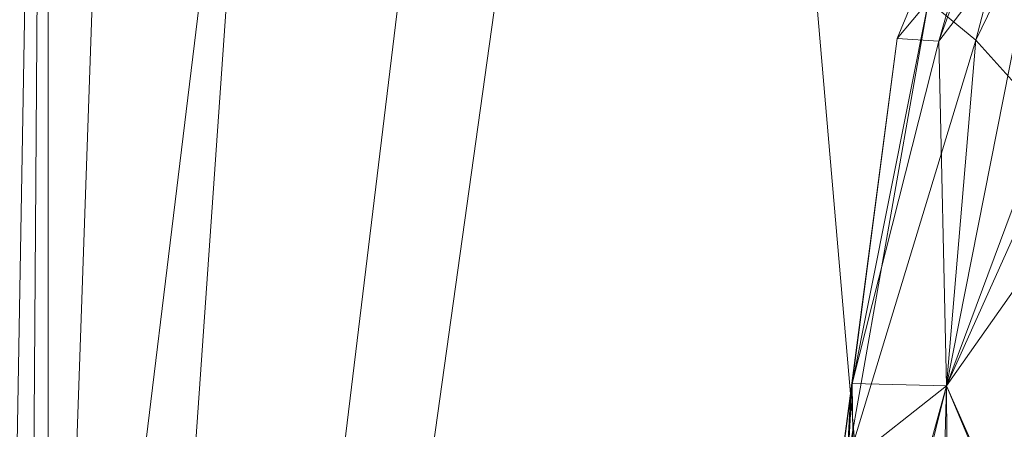
# Model space of a CAD drawing. Units: inches. Extents: x 0 to 204, y 0 to 264.
# Drawn here: x 89 to 91, y 163 to 164 of the extents above; entities that cross this region are included whole.
import ezdxf

# ---------------------------------------------------------------- set-up
doc = ezdxf.new("R2010")
doc.units = ezdxf.units.IN
doc.header["$MEASUREMENT"] = 0
doc.layers.get('0').update_dxf_attribs({"color": 10})

# ---------------------------------------------------------------- blocks, each defined once
blk = doc.blocks.new('ASTA-6YSWIV-3D')
at = {"lineweight": 18}
mesh = blk.add_polyface(dxfattribs=at)
corners = [(-8, 0, 0.25), (-7.7675, -1.9145, 0.25), (-7.0836, -3.7178, 0.25), (-5.9881, -5.305, 0.25), (-4.5445, -6.5839, 0.25), (-2.8368, -7.4801, 0.25), (-0.9643, -7.9417, 0.25), (0.9643, -7.9417, 0.25), (2.8368, -7.4801, 0.25), (4.5445, -6.5839, 0.25), (5.9881, -5.305, 0.25), (7.0836, -3.7178, 0.25), (7.7675, -1.9145, 0.25), (8, 0, 0.25), (7.7675, 1.9145, 0.25), (7.0836, 3.7178, 0.25), (5.9881, 5.305, 0.25), (4.5445, 6.5839, 0.25), (2.8368, 7.4801, 0.25), (0.9643, 7.9417, 0.25), (-0.9643, 7.9417, 0.25), (-2.8368, 7.4801, 0.25), (-4.5445, 6.5839, 0.25), (-5.9881, 5.305, 0.25), (-7.0836, 3.7178, 0.25), (-7.7675, 1.9145, 0.25)]
mesh.append_faces([[corners[k] for k in face] for face in [(6, 4, 5), (17, 14, 15, 16), (24, 21, 22, 23)]], dxfattribs={"vtx0": -1})
mesh.append_faces([[corners[k] for k in face] for face in [(18, 24, 1, 17)]], dxfattribs={"vtx0": -1, "vtx1": -1, "vtx2": -1})
mesh.append_faces([[corners[k] for k in face] for face in [(8, 13, 1, 4)]], dxfattribs={"vtx0": -1, "vtx1": -1, "vtx2": -1, "vtx3": -1})
mesh.append_faces([[corners[k] for k in face] for face in [(17, 1, 13, 14)]], dxfattribs={"vtx0": -1, "vtx1": -1, "vtx3": -1})
mesh.append_faces([[corners[k] for k in face] for face in [(24, 20, 21)]], dxfattribs={"vtx0": -1, "vtx2": -1})
mesh.append_faces([[corners[k] for k in face] for face in [(12, 13, 10, 11)]], dxfattribs={"vtx1": -1})
mesh.append_faces([[corners[k] for k in face] for face in [(2, 3, 4, 1)]], dxfattribs={"vtx2": -1})
mesh.append_faces([[corners[k] for k in face] for face in [(8, 9, 10, 13), (6, 7, 8, 4), (18, 19, 20, 24)]], dxfattribs={"vtx2": -1, "vtx3": -1})
mesh.append_faces([[corners[k] for k in face] for face in [(24, 25, 0, 1)]], dxfattribs={"vtx3": -1})
mesh = blk.add_polyface(dxfattribs=at)
corners = [(-8, 0), (-7.7675, 1.9145), (-7.0836, 3.7178), (-5.9881, 5.305), (-4.5445, 6.5839), (-2.8368, 7.4801), (-0.9643, 7.9417), (0.9643, 7.9417), (2.8368, 7.4801), (4.5445, 6.5839), (5.9881, 5.305), (7.0836, 3.7178), (7.7675, 1.9145), (8, 0), (7.7675, -1.9145), (7.0836, -3.7178), (5.9881, -5.305), (4.5445, -6.5839), (2.8368, -7.4801), (0.9643, -7.9417), (-0.9643, -7.9417), (-2.8368, -7.4801), (-4.5445, -6.5839), (-5.9881, -5.305), (-7.0836, -3.7178), (-7.7675, -1.9145)]
mesh.append_faces([[corners[k] for k in face] for face in [(16, 13, 14, 15)]], dxfattribs={"vtx0": -1})
mesh.append_faces([[corners[k] for k in face] for face in [(2, 5, 8)]], dxfattribs={"vtx0": -1, "vtx1": -1, "vtx2": -1})
mesh.append_faces([[corners[k] for k in face] for face in [(22, 0, 18, 20)]], dxfattribs={"vtx0": -1, "vtx1": -1, "vtx2": -1, "vtx3": -1})
mesh.append_faces([[corners[k] for k in face] for face in [(2, 8, 9, 12), (0, 12, 13, 18)]], dxfattribs={"vtx0": -1, "vtx2": -1, "vtx3": -1})
mesh.append_faces([[corners[k] for k in face] for face in [(11, 12, 9, 10), (4, 5, 2, 3), (21, 22, 20), (19, 20, 18)]], dxfattribs={"vtx1": -1})
mesh.append_faces([[corners[k] for k in face] for face in [(17, 18, 13, 16), (25, 0, 22)]], dxfattribs={"vtx1": -1, "vtx2": -1})
mesh.append_faces([[corners[k] for k in face] for face in [(6, 7, 8, 5)]], dxfattribs={"vtx2": -1})
mesh.append_faces([[corners[k] for k in face] for face in [(0, 1, 2, 12)]], dxfattribs={"vtx2": -1, "vtx3": -1})
mesh.append_faces([[corners[k] for k in face] for face in [(22, 23, 24, 25)]], dxfattribs={"vtx3": -1})
mesh = blk.add_polyface(dxfattribs=at)
corners = [(-8, 0, 0.25), (-7.7675, 1.9145, 0.25), (-7.0836, 3.7178, 0.25), (-5.9881, 5.305, 0.25), (-4.5445, 6.5839, 0.25), (-2.8368, 7.4801, 0.25), (-0.9643, 7.9417, 0.25), (0.9643, 7.9417, 0.25), (2.8368, 7.4801, 0.25), (4.5445, 6.5839, 0.25), (5.9881, 5.305, 0.25), (7.0836, 3.7178, 0.25), (7.7675, 1.9145, 0.25), (8, 0, 0.25), (8, 0), (7.7675, 1.9145), (7.0836, 3.7178), (5.9881, 5.305), (4.5445, 6.5839), (2.8368, 7.4801), (0.9643, 7.9417), (-0.9643, 7.9417), (-2.8368, 7.4801), (-4.5445, 6.5839), (-5.9881, 5.305), (-7.0836, 3.7178), (-7.7675, 1.9145), (-8, 0)]
mesh.append_faces([[corners[k] for k in face] for face in [(1, 26, 27, 0)]], dxfattribs={"vtx0": -1})
mesh.append_faces([[corners[k] for k in face] for face in [(5, 22, 23, 4), (6, 21, 22, 5), (2, 25, 26, 1), (3, 24, 25, 2), (4, 23, 24, 3)]], dxfattribs={"vtx0": -1, "vtx2": -1})
mesh.append_faces([[corners[k] for k in face] for face in [(14, 15, 12, 13)]], dxfattribs={"vtx1": -1})
mesh.append_faces([[corners[k] for k in face] for face in [(15, 16, 11, 12), (17, 18, 9, 10), (18, 19, 8, 9), (16, 17, 10, 11), (19, 20, 7, 8), (6, 7, 20, 21)]], dxfattribs={"vtx1": -1, "vtx3": -1})
mesh = blk.add_polyface(dxfattribs=at)
corners = [(-8.1433, 5.4233, 22.3335), (-8.1433, -9.003, 22.3335), (-8.244, -9.003, 22.3523), (-8.3387, -9.003, 22.3911), (-8.4235, -9.003, 22.4485), (-8.4949, -9.003, 22.522), (-8.5498, -9.003, 22.6084), (-8.5859, -9.003, 22.7042), (-8.5907, -8.9956, 22.7243), (-8.5948, -8.9892, 22.745), (-8.5948, 5.4233, 22.745), (-8.5642, 5.4233, 22.64), (-8.5115, 5.4233, 22.5443), (-8.4392, 5.4233, 22.4622), (-8.3509, 5.4233, 22.3979), (-8.2506, 5.4233, 22.3543)]
mesh.append_faces([[corners[k] for k in face] for face in [(0, 2, 15), (8, 10, 7), (12, 6, 11)]], dxfattribs={"vtx0": -1, "vtx1": -1})
mesh.append_faces([[corners[k] for k in face] for face in [(15, 2, 3), (14, 3, 4), (12, 5, 6), (5, 12, 13)]], dxfattribs={"vtx0": -1, "vtx2": -1})
mesh.append_faces([[corners[k] for k in face] for face in [(9, 10, 8)]], dxfattribs={"vtx1": -1})
mesh.append_faces([[corners[k] for k in face] for face in [(14, 15, 3), (13, 14, 4), (4, 5, 13), (6, 7, 11), (10, 11, 7)]], dxfattribs={"vtx1": -1, "vtx2": -1})
mesh.append_faces([[corners[k] for k in face] for face in [(0, 1, 2)]], dxfattribs={"vtx2": -1})
mesh = blk.add_polyface(dxfattribs=at)
corners = [(-8.1433, -9.003, 22.3335), (-8.1433, 5.4233, 22.3335), (-2.7171, 5.4233, 22.0371), (2.7171, 5.4233, 22.0371), (8.1433, 5.4233, 22.3335), (8.1433, -9.003, 22.3335), (2.7171, -9.003, 22.0371), (-2.7171, -9.003, 22.0371)]
mesh.append_faces([[corners[k] for k in face] for face in [(5, 6, 3, 4)]], dxfattribs={"vtx1": -1})
mesh.append_faces([[corners[k] for k in face] for face in [(2, 3, 6, 7)]], dxfattribs={"vtx1": -1, "vtx3": -1})
mesh.append_faces([[corners[k] for k in face] for face in [(7, 0, 1, 2)]], dxfattribs={"vtx3": -1})
mesh = blk.add_polyface(dxfattribs=at)
corners = [(8.75, -7.8829, 24), (8.75, 5.0503, 24), (8.3544, 5.0503, 24), (8.3544, -7.25, 24), (8.4818, -7.6058, 24), (-8.7322, 5.0503, 24), (-8.7322, -7.8681, 24), (-8.4751, -7.5963, 24), (-8.3544, -7.25, 24), (-8.3544, 5.0503, 24)]
mesh.append_faces([[corners[k] for k in face] for face in [(3, 1, 2)]], dxfattribs={"vtx0": -1})
mesh.append_faces([[corners[k] for k in face] for face in [(0, 1, 3, 4)]], dxfattribs={"vtx1": -1})
mesh.append_faces([[corners[k] for k in face] for face in [(8, 9, 5), (6, 7, 8, 5)]], dxfattribs={"vtx2": -1})
mesh = blk.add_polyface(dxfattribs=at)
corners = [(-8.3544, -7.25, 24), (-2.7889, -7.25, 23.6315), (2.7889, -7.25, 23.6315), (8.3544, -7.25, 24), (8.3544, 5.0503, 24), (8.3545, 5.0559, 24), (8.3548, 5.0615, 24), (2.789, 5.0615, 23.6315), (-2.789, 5.0615, 23.6315), (-8.3548, 5.0615, 24), (-8.3545, 5.0559, 24), (-8.3544, 5.0503, 24), (4.9105, 5.0615, 23.772), (-4.9105, 5.0615, 23.772), (6.6327, 5.0615, 23.886), (-6.6327, 5.0615, 23.886), (7.4937, 5.0615, 23.943), (-7.4937, 5.0615, 23.943), (7.9243, 5.0615, 23.9715), (-7.9243, 5.0615, 23.9715), (8.1395, 5.0615, 23.9858), (-8.1395, 5.0615, 23.9858), (8.2472, 5.0615, 23.9929), (-8.2472, 5.0615, 23.9929), (8.301, 5.0615, 23.9965), (-8.301, 5.0615, 23.9965), (8.3279, 5.0615, 23.9983), (-8.3279, 5.0615, 23.9983), (8.3413, 5.0615, 23.9992), (-8.3413, 5.0615, 23.9992), (-5.5716, -7.25, 23.8157), (0, -7.25, 23.6315), (0, 5.0615, 23.6315), (5.5716, -7.25, 23.8157)]
mesh.append_faces([[corners[k] for k in face] for face in [(11, 29, 10), (12, 33, 14), (30, 15, 0), (15, 30, 13), (3, 14, 33), (5, 28, 4), (21, 0, 19), (7, 2, 12)]], dxfattribs={"vtx0": -1, "vtx1": -1})
mesh.append_faces([[corners[k] for k in face] for face in [(1, 8, 13), (21, 11, 0), (0, 17, 19), (2, 7, 32, 31), (0, 15, 17), (12, 2, 33), (11, 21, 23), (4, 24, 22), (11, 23, 25), (4, 22, 20), (4, 26, 24), (11, 25, 27), (4, 28, 26), (11, 27, 29)]], dxfattribs={"vtx0": -1, "vtx2": -1})
mesh.append_faces([[corners[k] for k in face] for face in [(3, 4, 20), (30, 1, 13), (18, 16, 3), (20, 18, 3), (16, 14, 3)]], dxfattribs={"vtx1": -1, "vtx2": -1})
mesh.append_faces([[corners[k] for k in face] for face in [(32, 8, 1, 31)]], dxfattribs={"vtx1": -1, "vtx3": -1})
mesh.append_faces([[corners[k] for k in face] for face in [(5, 6, 28), (29, 9, 10)]], dxfattribs={"vtx2": -1})
mesh = blk.add_polyface(dxfattribs=at)
corners = [(-5.6406, 0.3967, 6.8541), (-5.6389, -0.4613, 6.8468), (-5.7385, 0, 6.7312), (-5.5677, 0.8005, 7), (-5.512, 1.2813, 6.8441), (-5.4415, 2.2656, 6.6402), (-4.8569, 3.0092, 6.758), (-5.2539, 2.1442, 6.8136), (-5.7602, 2.4663, 6.7357), (-6.0841, 1.7368, 6.8167), (-5.8393, 2.4187, 7), (-5.604, 2.4067, 6.6383), (-5.9735, 1.646, 6.6804), (-6.275, 0.6531, 6.7873), (-6.2664, 0.825, 7), (-6.0423, 0.8367, 6.6386), (-5.777, 1.4275, 6.6283), (-5.8844, 0.461, 6.6379), (-6.0728, -0.2941, 6.6336), (-6.2645, -0.0596, 6.7345), (-6.332, -0.4213, 6.8554), (-5.5549, 1.5668, 6.7026), (-6.1578, 1.65, 7), (-5.682, 0.8029, 6.7312), (-5.867, -0.4689, 6.6429), (-5.5677, 0, 7), (-5.3422, 1.5686, 7), (-6.375, 0, 7), (-5.1167, 2.3367, 7)]
mesh.append_faces([[corners[k] for k in face] for face in [(26, 7, 28)]], dxfattribs={"vtx0": -1, "vtx1": -1})
mesh.append_faces([[corners[k] for k in face] for face in [(0, 1, 2), (3, 0, 4), (5, 6, 7), (8, 9, 10), (11, 12, 8), (13, 14, 9), (15, 16, 17), (17, 18, 15), (16, 12, 11), (13, 19, 20), (5, 16, 11), (16, 5, 21), (13, 12, 15), (9, 8, 12), (15, 18, 19), (23, 17, 16), (12, 16, 15), (23, 16, 21), (24, 17, 2), (13, 9, 12), (0, 2, 23), (4, 23, 21), (7, 4, 21), (7, 26, 4), (5, 7, 21), (13, 20, 27), (15, 19, 13), (0, 23, 4), (17, 23, 2)]], dxfattribs={"vtx0": -1, "vtx1": -1, "vtx2": -1})
mesh.append_faces([[corners[k] for k in face] for face in [(9, 22, 10), (0, 3, 25), (13, 27, 14)]], dxfattribs={"vtx0": -1, "vtx2": -1})
mesh.append_faces([[corners[k] for k in face] for face in [(14, 22, 9), (26, 3, 4)]], dxfattribs={"vtx1": -1, "vtx2": -1})
mesh = blk.add_polyface(dxfattribs=at)
corners = [(-6.332, -0.4213, 7.1446), (-6.2628, 0.8421, 7.1969), (-6.375, 0, 7), (-5.7742, 0, 7.2994), (-5.6505, 0.3963, 7.1673), (-5.7015, 0.7904, 7.2848), (-5.8976, 0.5093, 7.3663), (-5.8066, -0.8271, 7.3499), (-6.0348, -0.4655, 7.3713), (-5.5297, 1.1822, 7.1461), (-5.5212, 1.5651, 7.2691), (-5.6699, -0.7534, 7.2492), (-5.3076, 1.9513, 7.1469), (-5.2502, 2.3194, 7.2699), (-5.6236, 1.9623, 7.3724), (-6.1578, 1.65, 7), (-6.0602, 1.6432, 7.2505), (-6.2525, 0.0711, 7.2769), (-6.2664, 0.825, 7), (-6.0423, 0.8367, 7.3614), (-5.8207, 1.9571, 7.3475), (-5.5677, 0.8005, 7), (-5.5677, 0, 7), (-5.3422, 1.5686, 7), (-5.1167, 2.3367, 7), (-5.7347, 1.2746, 7.3534), (-5.8393, 2.4187, 7), (-5.7602, 2.4663, 7.2643)]
mesh.append_faces([[corners[k] for k in face] for face in [(21, 4, 22), (15, 16, 26)]], dxfattribs={"vtx0": -1, "vtx1": -1})
mesh.append_faces([[corners[k] for k in face] for face in [(0, 1, 2), (3, 4, 5), (6, 7, 3), (6, 8, 7), (9, 10, 5), (4, 3, 11), (10, 9, 12), (10, 13, 14), (15, 1, 16), (12, 13, 10), (1, 0, 17), (19, 20, 16), (19, 1, 17), (19, 17, 8), (22, 4, 11), (9, 4, 21), (4, 9, 5), (23, 12, 9), (19, 6, 25), (25, 10, 14), (6, 3, 5), (25, 6, 5), (8, 6, 19), (10, 25, 5), (19, 25, 14), (16, 20, 27), (19, 14, 20), (27, 26, 16), (19, 16, 1)]], dxfattribs={"vtx0": -1, "vtx1": -1, "vtx2": -1})
mesh.append_faces([[corners[k] for k in face] for face in [(12, 23, 24), (9, 21, 23)]], dxfattribs={"vtx0": -1, "vtx2": -1})
mesh.append_faces([[corners[k] for k in face] for face in [(1, 15, 18, 2)]], dxfattribs={"vtx0": -1, "vtx3": -1})

msp = doc.modelspace()

# ---------------------------------------------------------------- linework, layer by layer
at = {"lineweight": 18, "invisible_edges": 15}
for points in [[(89.38193, 164.01151, 23.92681), (90.31914, 164.05645, 22.80773), (90.83987, 164.48975, 24.24916)], [(90.83987, 164.48975, 24.24916), (90.31914, 164.05645, 22.80773), (91.54382, 164.37321, 22.89923)], [(89.23095, 164.46436, 23.20529), (89.21651, 164.47147, 22.07022), (89.31627, 164.14007, 21.51026)], [(89.21651, 164.47147, 22.07022), (89.27216, 164.28197, 20.31039), (89.30638, 164.16887, 20.72837)], [(89.21651, 164.47147, 22.07022), (89.30638, 164.16887, 20.72837), (89.31627, 164.14007, 21.51026)], [(89.27216, 164.28197, 20.31039), (89.22052, 164.47535, 19.1192), (89.322, 164.17059, 18.63607)], [(89.23095, 164.46436, 23.20529), (89.31627, 164.14007, 21.51026), (89.29243, 164.25327, 22.92709)], [(89.25767, 164.45258, 17.96287), (89.39456, 164.06608, 16.69523), (89.322, 164.17059, 18.63607)], [(90.71362, 164.32509, 19.23636), (90.81778, 164.23689, 18.0711), (90.70957, 164.44458, 18.70146)], [(90.81778, 164.23689, 18.0711), (90.81289, 164.37126, 17.53968), (90.70957, 164.44458, 18.70146)], [(88.62657, 164.33962, 14.58324), (88.50228, 164.42031, 14.2588), (88.43649, 164.20732, 14.52077)], [(89.39456, 164.06608, 16.69523), (89.29482, 164.42982, 16.80653), (89.3981, 164.15891, 15.61322)], [(91.54382, 164.37321, 22.89923), (90.31914, 164.05645, 22.80773), (90.85469, 163.92746, 21.27564)], [(90.81289, 164.37126, 17.53968), (90.81778, 164.23689, 18.0711), (90.91198, 164.21067, 16.89464)], [(90.81289, 164.37126, 17.53968), (90.91198, 164.21067, 16.89464), (90.93331, 164.30861, 16.2332)], [(87.85397, 164.07644, 24.09469), (88.8448, 164.35361, 24.08234), (88.48573, 164.30766, 24.12185)], [(88.8448, 164.35361, 24.08234), (87.88317, 164.04377, 24.05984), (88.93615, 164.30352, 24.01933)], [(88.43649, 164.20732, 14.52077), (88.56745, 164.19109, 14.756), (88.62657, 164.33962, 14.58324)], [(88.89428, 164.18103, 15.06983), (88.62657, 164.33962, 14.58324), (88.56745, 164.19109, 14.756)], [(88.81105, 164.33614, 14.68044), (88.62657, 164.33962, 14.58324), (88.89428, 164.18103, 15.06983)], [(89.07565, 164.23606, 14.96352), (88.81105, 164.33614, 14.68044), (88.89428, 164.18103, 15.06983)], [(89.07565, 164.23606, 14.96352), (88.95786, 164.33466, 14.49686), (88.81105, 164.33614, 14.68044)], [(88.95786, 164.33466, 14.49686), (89.12322, 164.2249, 14.6976), (89.18035, 164.12874, 14.58223)], [(89.01073, 164.30904, 14.15708), (88.95786, 164.33466, 14.49686), (89.18035, 164.12874, 14.58223)], [(89.07565, 164.23606, 14.96352), (89.12322, 164.2249, 14.6976), (88.95786, 164.33466, 14.49686)], [(90.80339, 164.1245, 18.82148), (90.81778, 164.23689, 18.0711), (90.71362, 164.32509, 19.23636)], [(90.80339, 164.1245, 18.82148), (90.71362, 164.32509, 19.23636), (90.71724, 164.23789, 19.63582)], [(88.62496, 164.14063, 23.89708), (88.93615, 164.30352, 24.01933), (87.90595, 164.01681, 24.01638)], [(89.322, 164.17059, 18.63607), (89.35769, 164.02417, 19.50739), (89.27216, 164.28197, 20.31039)], [(89.35769, 164.02417, 19.50739), (89.30638, 164.16887, 20.72837), (89.27216, 164.28197, 20.31039)], [(89.29243, 164.25327, 22.92709), (89.35286, 164.04989, 22.7165), (89.29745, 164.29055, 23.9984)], [(89.35286, 164.04989, 22.7165), (89.36185, 164.04987, 23.41908), (89.29745, 164.29055, 23.9984)], [(89.36185, 164.04987, 23.41908), (89.31737, 164.26042, 24.5303), (89.29745, 164.29055, 23.9984)], [(89.38193, 164.01151, 23.92681), (89.31737, 164.26042, 24.5303), (89.36185, 164.04987, 23.41908)], [(90.71724, 164.23789, 19.63582), (90.6585, 164.27089, 20.49507), (90.74313, 164.1245, 19.80915)], [(90.6585, 164.27089, 20.49507), (90.73193, 164.10827, 20.33359), (90.74313, 164.1245, 19.80915)], [(89.07565, 164.23606, 14.96352), (88.89428, 164.18103, 15.06983), (89.2229, 164.13633, 15.28398)], [(89.07565, 164.23606, 14.96352), (89.2229, 164.13633, 15.28398), (89.40201, 164.14466, 15.15011)], [(89.40201, 164.14466, 15.15011), (89.12322, 164.2249, 14.6976), (89.07565, 164.23606, 14.96352)], [(89.40099, 163.86768, 21.54071), (89.29243, 164.25327, 22.92709), (89.31627, 164.14007, 21.51026)], [(89.29243, 164.25327, 22.92709), (89.40099, 163.86768, 21.54071), (89.35286, 164.04989, 22.7165)], [(90.71724, 164.23789, 19.63582), (90.74313, 164.1245, 19.80915), (90.80339, 164.1245, 18.82148)], [(90.91148, 164.06118, 17.53459), (90.81778, 164.23689, 18.0711), (90.80339, 164.1245, 18.82148)], [(90.91198, 164.21067, 16.89464), (90.81778, 164.23689, 18.0711), (90.91148, 164.06118, 17.53459)], [(89.04792, 164.22443, 14.1248), (89.18035, 164.12874, 14.58223), (89.18276, 164.02396, 14.42769)], [(89.18035, 164.12874, 14.58223), (89.12322, 164.2249, 14.6976), (89.38362, 164.08527, 14.90237)], [(89.40201, 164.14466, 15.15011), (89.38362, 164.08527, 14.90237), (89.12322, 164.2249, 14.6976)], [(88.56745, 164.19109, 14.756), (88.43649, 164.20732, 14.52077), (88.59289, 163.85829, 14.93759)], [(88.89428, 164.18103, 15.06983), (88.56745, 164.19109, 14.756), (88.73483, 164.08037, 15.05792)], [(88.59289, 163.85829, 14.93759), (88.73483, 164.08037, 15.05792), (88.56745, 164.19109, 14.756)], [(88.73483, 164.08037, 15.05792), (89.0507, 164.08459, 15.29492), (88.89428, 164.18103, 15.06983)], [(89.2229, 164.13633, 15.28398), (88.89428, 164.18103, 15.06983), (89.0507, 164.08459, 15.29492)], [(89.37128, 163.96429, 20.29311), (89.30638, 164.16887, 20.72837), (89.35769, 164.02417, 19.50739)], [(89.30638, 164.16887, 20.72837), (89.37128, 163.96429, 20.29311), (89.31627, 164.14007, 21.51026)], [(89.41819, 163.89665, 18.00209), (89.35769, 164.02417, 19.50739), (89.322, 164.17059, 18.63607)], [(89.39456, 164.06608, 16.69523), (89.41819, 163.89665, 18.00209), (89.322, 164.17059, 18.63607)], [(89.59896, 164.08434, 15.45535), (89.40201, 164.14466, 15.15011), (89.2229, 164.13633, 15.28398)], [(89.40201, 164.14466, 15.15011), (89.7071, 163.99673, 15.10182), (89.38362, 164.08527, 14.90237)], [(89.3981, 164.15891, 15.61322), (89.46438, 163.95168, 15.57725), (89.39456, 164.06608, 16.69523)], [(89.46783, 164.06963, 14.49545), (89.46438, 163.95168, 15.57725), (89.3981, 164.15891, 15.61322)], [(89.59896, 164.08434, 15.45535), (89.72155, 164.07983, 15.28841), (89.40201, 164.14466, 15.15011)], [(89.7071, 163.99673, 15.10182), (89.40201, 164.14466, 15.15011), (89.72155, 164.07983, 15.28841)], [(89.2229, 164.13633, 15.28398), (89.0507, 164.08459, 15.29492), (89.33929, 163.99694, 15.52644)], [(89.23355, 163.97879, 14.56672), (89.18035, 164.12874, 14.58223), (89.38362, 164.08527, 14.90237)], [(89.2229, 164.13633, 15.28398), (89.33929, 163.99694, 15.52644), (89.59896, 164.08434, 15.45535)], [(89.37128, 163.96429, 20.29311), (89.40099, 163.86768, 21.54071), (89.31627, 164.14007, 21.51026)], [(90.54939, 164.0266, 14.91339), (90.53056, 164.10649, 14.91161), (90.94866, 164.12943, 14.89642)], [(90.54939, 164.0266, 14.91339), (90.94866, 164.12943, 14.89642), (90.95968, 164.08896, 14.94346)], [(90.80339, 164.1245, 18.82148), (90.74313, 164.1245, 19.80915), (90.83181, 163.96558, 19.17052)], [(90.80339, 164.1245, 18.82148), (90.96001, 163.92551, 17.67083), (90.91148, 164.06118, 17.53459)], [(90.13349, 163.97038, 14.89596), (90.53056, 164.10649, 14.91161), (90.54939, 164.0266, 14.91339)], [(88.95103, 163.97101, 15.32224), (89.0507, 164.08459, 15.29492), (88.73483, 164.08037, 15.05792)], [(88.88305, 163.76379, 15.22843), (88.95103, 163.97101, 15.32224), (88.73483, 164.08037, 15.05792)], [(89.33929, 163.99694, 15.52644), (89.0507, 164.08459, 15.29492), (88.95103, 163.97101, 15.32224)], [(89.61782, 163.89788, 15.70044), (89.59896, 164.08434, 15.45535), (89.33929, 163.99694, 15.52644)], [(89.59625, 163.86066, 14.93027), (89.38362, 164.08527, 14.90237), (89.7071, 163.99673, 15.10182)], [(90.00227, 164.00006, 15.67344), (89.59896, 164.08434, 15.45535), (89.61782, 163.89788, 15.70044)], [(89.59896, 164.08434, 15.45535), (90.03598, 164.05913, 15.49163), (89.72155, 164.07983, 15.28841)], [(89.72155, 164.07983, 15.28841), (90.07552, 163.96226, 15.22437), (89.7071, 163.99673, 15.10182)], [(90.58162, 164.0174, 14.96873), (90.54939, 164.0266, 14.91339), (90.95968, 164.08896, 14.94346)], [(90.85793, 164.07975, 15.01103), (90.58162, 164.0174, 14.96873), (90.95968, 164.08896, 14.94346)], [(89.35286, 164.04989, 22.7165), (89.43412, 163.83047, 22.75481), (89.36185, 164.04987, 23.41908)], [(89.35286, 164.04989, 22.7165), (89.46847, 163.64769, 20.98564), (89.43412, 163.83047, 22.75481)], [(89.40099, 163.86768, 21.54071), (89.46847, 163.64769, 20.98564), (89.35286, 164.04989, 22.7165)], [(89.39456, 164.06608, 16.69523), (89.48665, 163.80227, 16.36132), (89.41819, 163.89665, 18.00209)], [(89.46438, 163.95168, 15.57725), (89.48665, 163.80227, 16.36132), (89.39456, 164.06608, 16.69523)], [(89.48631, 163.64943, 21.58281), (90.85469, 163.92746, 21.27564), (90.31914, 164.05645, 22.80773)], [(90.22076, 163.93246, 15.01103), (90.99952, 164.05945, 15.04401), (90.39408, 163.93072, 15.05285)], [(90.39408, 163.93072, 15.05285), (90.99952, 164.05945, 15.04401), (90.84372, 163.96911, 15.1029)], [(89.18062, 163.84935, 14.49111), (89.04792, 164.03982, 14.06481), (89.18276, 164.02396, 14.42769)], [(90.14635, 163.9289, 14.94333), (90.13349, 163.97038, 14.89596), (90.54939, 164.0266, 14.91339)], [(90.54939, 164.0266, 14.91339), (90.58162, 164.0174, 14.96873), (90.14635, 163.9289, 14.94333)], [(89.43755, 163.77966, 19.16679), (89.35769, 164.02417, 19.50739), (89.41819, 163.89665, 18.00209)], [(89.37128, 163.96429, 20.29311), (89.35769, 164.02417, 19.50739), (89.43755, 163.77966, 19.16679)], [(90.41558, 163.97749, 15.01103), (90.14635, 163.9289, 14.94333), (90.58162, 164.0174, 14.96873)], [(88.95103, 163.97101, 15.32224), (89.29784, 163.82922, 15.59968), (89.33929, 163.99694, 15.52644)], [(89.29784, 163.82922, 15.59968), (89.61782, 163.89788, 15.70044), (89.33929, 163.99694, 15.52644)], [(89.17321, 163.66929, 15.51927), (89.29784, 163.82922, 15.59968), (88.95103, 163.97101, 15.32224)], [(89.23355, 163.97879, 14.56672), (89.34659, 163.69751, 14.74444), (89.18062, 163.84935, 14.49111)], [(89.45006, 163.7108, 20.36132), (89.40099, 163.86768, 21.54071), (89.37128, 163.96429, 20.29311)], [(89.45006, 163.7108, 20.36132), (89.37128, 163.96429, 20.29311), (89.43755, 163.77966, 19.16679)], [(89.7352, 163.85479, 14.91395), (89.71709, 163.93531, 14.91161), (90.13349, 163.97038, 14.89596)], [(89.7352, 163.85479, 14.91395), (90.13349, 163.97038, 14.89596), (90.14635, 163.9289, 14.94333)], [(90.84372, 163.96911, 15.1029), (90.19256, 163.82892, 15.11876), (90.39408, 163.93072, 15.05285)], [(90.33007, 163.77611, 15.25), (90.19256, 163.82892, 15.11876), (90.84372, 163.96911, 15.1029)], [(88.95618, 163.73444, 14.2947), (89.01073, 163.95239, 14.0412), (89.18062, 163.84935, 14.49111)], [(89.48665, 163.80227, 16.36132), (89.46438, 163.95168, 15.57725), (89.52606, 163.884, 14.49638)], [(89.48631, 163.64943, 21.58281), (90.57062, 163.64677, 19.83891), (90.85469, 163.92746, 21.27564)], [(90.39408, 163.93072, 15.05285), (89.71516, 163.76907, 15.06656), (90.22076, 163.93246, 15.01103)], [(89.71516, 163.76907, 15.06656), (90.39408, 163.93072, 15.05285), (90.19256, 163.82892, 15.11876)], [(90.14635, 163.9289, 14.94333), (89.74758, 163.84301, 14.97105), (89.7352, 163.85479, 14.91395)], [(89.74758, 163.84301, 14.97105), (90.14635, 163.9289, 14.94333), (89.97323, 163.87524, 15.01103)], [(90.57062, 163.64677, 19.83891), (91.76523, 163.90777, 19.64294), (90.85469, 163.92746, 21.27564)], [(92.65927, 163.92415, 18.18549), (90.79239, 163.53591, 18.35907), (91.70861, 163.63817, 16.95649)], [(91.76523, 163.90777, 19.64294), (90.79239, 163.53591, 18.35907), (92.65927, 163.92415, 18.18549)], [(89.29784, 163.82922, 15.59968), (89.55713, 163.75434, 15.72895), (89.61782, 163.89788, 15.70044)], [(89.48885, 163.6826, 17.81506), (89.43755, 163.77966, 19.16679), (89.41819, 163.89665, 18.00209)], [(89.48665, 163.80227, 16.36132), (89.48885, 163.6826, 17.81506), (89.41819, 163.89665, 18.00209)], [(89.61782, 163.89788, 15.70044), (89.55713, 163.75434, 15.72895), (89.97308, 163.85659, 15.80089)], [(91.76523, 163.90777, 19.64294), (90.57062, 163.64677, 19.83891), (90.79239, 163.53591, 18.35907)], [(89.40099, 163.86768, 21.54071), (89.45006, 163.7108, 20.36132), (89.46847, 163.64769, 20.98564)], [(88.51572, 163.73614, 14.42975), (88.4412, 163.84033, 14.52287), (88.4252, 163.85634, 14.0855)], [(88.59289, 163.85829, 14.93759), (88.4412, 163.84033, 14.52287), (88.57407, 163.72793, 14.76621)], [(88.90165, 163.56099, 15.14398), (88.59289, 163.85829, 14.93759), (88.57407, 163.72793, 14.76621)], [(89.11677, 163.70801, 14.51552), (88.95618, 163.73444, 14.2947), (89.18062, 163.84935, 14.49111)], [(89.7352, 163.85479, 14.91395), (89.74758, 163.84301, 14.97105), (89.09217, 163.68803, 14.94577)], [(89.7352, 163.85479, 14.91395), (89.09217, 163.68803, 14.94577), (89.09276, 163.73595, 14.89521)], [(89.09217, 163.68803, 14.94577), (89.74758, 163.84301, 14.97105), (89.53088, 163.77299, 15.01103)], [(89.31036, 163.84972, 14.91161), (89.7352, 163.85479, 14.91395), (89.09276, 163.73595, 14.89521)], [(89.34659, 163.69751, 14.74444), (89.11677, 163.70801, 14.51552), (89.18062, 163.84935, 14.49111)], [(89.59625, 163.86066, 14.93027), (89.62534, 163.70451, 14.93687), (89.34659, 163.69751, 14.74444)], [(90.08203, 163.70303, 15.10135), (89.62534, 163.70451, 14.93687), (89.73957, 163.84262, 14.98581)], [(88.57407, 163.72793, 14.76621), (88.4412, 163.84033, 14.52287), (88.51572, 163.73614, 14.42975)], [(89.17321, 163.66929, 15.51927), (89.55713, 163.75434, 15.72895), (89.29784, 163.82922, 15.59968)], [(90.19256, 163.82892, 15.11876), (90.33007, 163.77611, 15.25), (89.59368, 163.67877, 15.15429)], [(90.19256, 163.82892, 15.11876), (89.59368, 163.67877, 15.15429), (89.71516, 163.76907, 15.06656)], [(89.48665, 163.80227, 16.36132), (89.5612, 163.54818, 16.54481), (89.48885, 163.6826, 17.81506)], [(89.5612, 163.54818, 16.54481), (89.48665, 163.80227, 16.36132), (89.58429, 163.69837, 14.49732)], [(88.78473, 163.77766, 14.01357), (88.95618, 163.73444, 14.2947), (88.80486, 163.6291, 14.42945)], [(89.54469, 163.47625, 18.29776), (89.43755, 163.77966, 19.16679), (89.48885, 163.6826, 17.81506)], [(89.54469, 163.47625, 18.29776), (89.49721, 163.5832, 19.33083), (89.43755, 163.77966, 19.16679)], [(89.43755, 163.77966, 19.16679), (89.49721, 163.5832, 19.33083), (89.45006, 163.7108, 20.36132)], [(88.80486, 163.6291, 14.42945), (88.51572, 163.73614, 14.42975), (88.59205, 163.77035, 14.03604)], [(89.14125, 163.68292, 15.01103), (89.71516, 163.76907, 15.06656), (88.80421, 163.57501, 15.04663)], [(88.80421, 163.57501, 15.04663), (89.71516, 163.76907, 15.06656), (88.90002, 163.53287, 15.11417)], [(89.59368, 163.67877, 15.15429), (88.90002, 163.53287, 15.11417), (89.71516, 163.76907, 15.06656)], [(89.55713, 163.75434, 15.72895), (89.60933, 163.61438, 15.68826), (89.95623, 163.66718, 15.83985)], [(88.84945, 163.72747, 14.91161), (89.09276, 163.73595, 14.89521), (88.45064, 163.54053, 14.91238)], [(88.45064, 163.54053, 14.91238), (89.09276, 163.73595, 14.89521), (89.09217, 163.68803, 14.94577)], [(88.57407, 163.72793, 14.76621), (88.51572, 163.73614, 14.42975), (88.69951, 163.60751, 14.69547)], [(88.80486, 163.6291, 14.42945), (88.69951, 163.60751, 14.69547), (88.51572, 163.73614, 14.42975)], [(88.90165, 163.56099, 15.14398), (88.57407, 163.72793, 14.76621), (88.69951, 163.60751, 14.69547)], [(88.80486, 163.6291, 14.42945), (88.95618, 163.73444, 14.2947), (89.07659, 163.58392, 14.64883)], [(88.95618, 163.73444, 14.2947), (89.11677, 163.70801, 14.51552), (89.07659, 163.58392, 14.64883)], [(89.3047, 163.55528, 14.82814), (89.07659, 163.58392, 14.64883), (89.11677, 163.70801, 14.51552)], [(89.3047, 163.55528, 14.82814), (89.11677, 163.70801, 14.51552), (89.34659, 163.69751, 14.74444)], [(89.62534, 163.70451, 14.93687), (89.55519, 163.56522, 14.95496), (89.34659, 163.69751, 14.74444)], [(89.46847, 163.64769, 20.98564), (89.45006, 163.7108, 20.36132), (89.51945, 163.49862, 19.80185)], [(89.49721, 163.5832, 19.33083), (89.51945, 163.49862, 19.80185), (89.45006, 163.7108, 20.36132)], [(89.62534, 163.70451, 14.93687), (89.76464, 163.47113, 15.10506), (89.55519, 163.56522, 14.95496)], [(90.07552, 163.60561, 15.10849), (89.76464, 163.47113, 15.10506), (89.62534, 163.70451, 14.93687)], [(88.67553, 163.58298, 14.96796), (88.45064, 163.54053, 14.91238), (89.09217, 163.68803, 14.94577)], [(88.99054, 163.64808, 15.01103), (88.67553, 163.58298, 14.96796), (89.09217, 163.68803, 14.94577)], [(89.55519, 163.56522, 14.95496), (89.3047, 163.55528, 14.82814), (89.34659, 163.69751, 14.74444)], [(89.48885, 163.6826, 17.81506), (89.5612, 163.54818, 16.54481), (89.58472, 163.42304, 17.15281)], [(89.48885, 163.6826, 17.81506), (89.58472, 163.42304, 17.15281), (89.54469, 163.47625, 18.29776)], [(89.27426, 163.53468, 15.25), (88.90002, 163.53287, 15.11417), (89.59368, 163.67877, 15.15429)], [(88.90165, 163.56099, 15.14398), (89.29477, 163.49322, 15.48859), (89.17321, 163.66929, 15.51927)], [(89.55359, 163.47805, 15.63787), (89.17321, 163.66929, 15.51927), (89.29477, 163.49322, 15.48859)], [(89.53851, 163.46839, 20.41081), (89.46847, 163.64769, 20.98564), (89.51945, 163.49862, 19.80185)], [(90.79239, 163.53591, 18.35907), (90.57062, 163.64677, 19.83891), (89.5907, 163.28735, 19.2388)], [(89.69508, 163.1499, 16.86979), (91.70861, 163.63817, 16.95649), (90.79239, 163.53591, 18.35907)], [(90.91131, 163.29277, 14.49936), (91.70861, 163.63817, 16.95649), (89.69508, 163.1499, 16.86979)], [(88.93314, 163.54334, 14.69446), (88.69951, 163.60751, 14.69547), (88.80486, 163.6291, 14.42945)], [(89.07659, 163.58392, 14.64883), (88.93314, 163.54334, 14.69446), (88.80486, 163.6291, 14.42945)], [(89.95623, 163.48256, 15.77987), (89.60933, 163.61438, 15.68826), (89.55359, 163.47805, 15.63787)], [(88.90165, 163.56099, 15.14398), (88.69951, 163.60751, 14.69547), (88.94867, 163.49835, 14.92005)], [(88.69951, 163.60751, 14.69547), (88.93314, 163.54334, 14.69446), (88.94867, 163.49835, 14.92005)], [(87.79798, 163.32657, 15.03045), (88.45136, 163.52344, 15.01103), (88.80421, 163.57501, 15.04663)], [(88.80421, 163.57501, 15.04663), (88.90002, 163.53287, 15.11417), (87.85991, 163.26314, 15.09705)], [(88.45021, 163.52318, 15.01103), (88.23354, 163.46412, 14.96546), (88.67553, 163.58298, 14.96796)], [(88.45064, 163.54053, 14.91238), (88.67553, 163.58298, 14.96796), (88.23354, 163.46412, 14.96546)], [(88.93314, 163.54334, 14.69446), (89.07659, 163.58392, 14.64883), (89.15187, 163.48805, 14.87064)], [(89.3047, 163.55528, 14.82814), (89.15187, 163.48805, 14.87064), (89.07659, 163.58392, 14.64883)], [(89.55519, 163.56522, 14.95496), (89.41826, 163.4458, 15.02954), (89.3047, 163.55528, 14.82814)], [(89.55519, 163.56522, 14.95496), (89.76464, 163.47113, 15.10506), (89.41826, 163.4458, 15.02954)], [(89.54469, 163.47625, 18.29776), (89.51945, 163.49862, 19.80185), (89.49721, 163.5832, 19.33083)], [(89.29477, 163.49322, 15.48859), (88.90165, 163.56099, 15.14398), (89.33137, 163.40172, 15.32881)], [(88.90165, 163.56099, 15.14398), (89.24851, 163.417, 15.10924), (89.33137, 163.40172, 15.32881)], [(88.90165, 163.56099, 15.14398), (88.94867, 163.49835, 14.92005), (89.24851, 163.417, 15.10924)], [(89.15187, 163.48805, 14.87064), (88.94867, 163.49835, 14.92005), (88.93314, 163.54334, 14.69446)], [(89.41826, 163.4458, 15.02954), (89.15187, 163.48805, 14.87064), (89.3047, 163.55528, 14.82814)], [(89.58472, 163.42304, 17.15281), (89.5612, 163.54818, 16.54481), (89.65445, 163.28714, 16.15538)], [(89.5612, 163.54818, 16.54481), (89.70076, 163.32711, 14.49919), (89.65445, 163.28714, 16.15538)], [(88.5878, 163.3777, 15.25), (87.88218, 163.24034, 15.14278), (88.90002, 163.53287, 15.11417)], [(89.15187, 163.48805, 14.87064), (89.24851, 163.417, 15.10924), (88.94867, 163.49835, 14.92005)], [(89.51945, 163.49862, 19.80185), (89.54469, 163.47625, 18.29776), (89.5907, 163.28735, 19.2388)], [(89.41826, 163.4458, 15.02954), (89.24851, 163.417, 15.10924), (89.15187, 163.48805, 14.87064)], [(89.29477, 163.49322, 15.48859), (89.33137, 163.40172, 15.32881), (89.61379, 163.37852, 15.53039)], [(89.55359, 163.47805, 15.63787), (89.29477, 163.49322, 15.48859), (89.61379, 163.37852, 15.53039)], [(89.58472, 163.42304, 17.15281), (89.64289, 163.21863, 18.0543), (89.54469, 163.47625, 18.29776)], [(89.55359, 163.47805, 15.63787), (89.61379, 163.37852, 15.53039), (89.97308, 163.35222, 15.63701)], [(89.41826, 163.4458, 15.02954), (89.76464, 163.47113, 15.10506), (89.59621, 163.37137, 15.22266)], [(90.03598, 163.37014, 15.26776), (89.59621, 163.37137, 15.22266), (89.76464, 163.47113, 15.10506)], [(89.59621, 163.37137, 15.22266), (89.24851, 163.417, 15.10924), (89.41826, 163.4458, 15.02954)], [(89.24851, 163.417, 15.10924), (89.59621, 163.37137, 15.22266), (89.33137, 163.40172, 15.32881)], [(89.69508, 163.1499, 16.86979), (89.58472, 163.42304, 17.15281), (89.65445, 163.28714, 16.15538)], [(89.59621, 163.37137, 15.22266), (89.61379, 163.37852, 15.53039), (89.33137, 163.40172, 15.32881)], [(89.61379, 163.37852, 15.53039), (89.59621, 163.37137, 15.22266), (90.00227, 163.31107, 15.44957)], [(89.70076, 163.32711, 14.49919), (89.75752, 163.06768, 15.45263), (89.65445, 163.28714, 16.15538)]]:
    msp.add_3dface(points, dxfattribs=at)

# ---------------------------------------------------------------- block references
msp.add_blockref('ASTA-6YSWIV-3D', (96.72505, 162.54369))

doc.saveas('drawing.dxf')
